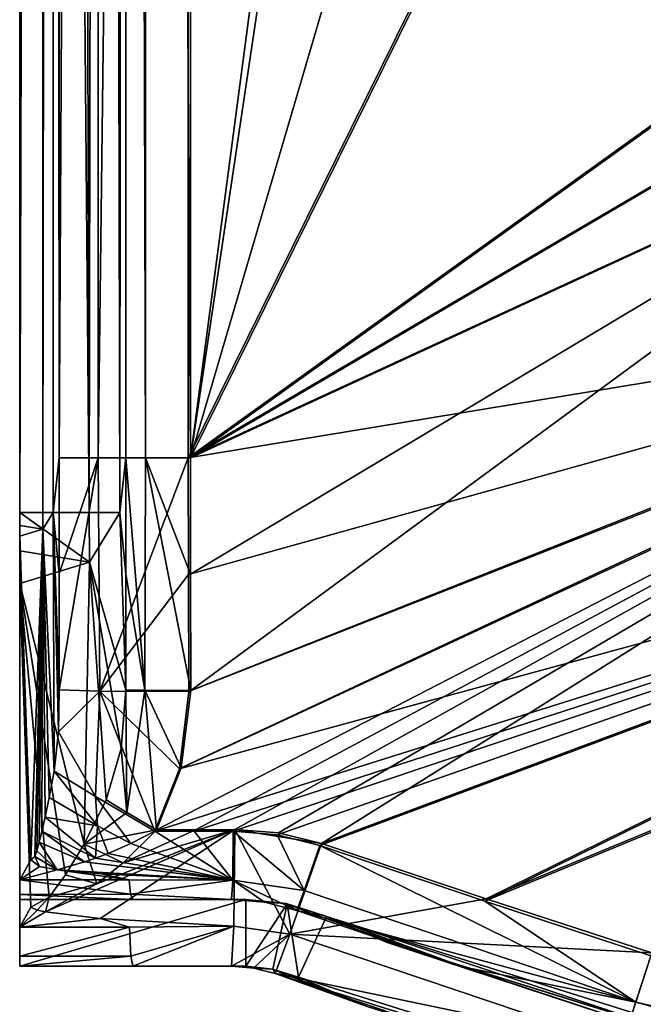
# Model space of a CAD drawing. Units: inches. Extents: x -9.8 to 50.3, y -10.5 to 27.5.
# Drawn here: x -9.8 to -7.4, y -4.6 to -0.9 of the extents above; entities that cross this region are included whole.
import ezdxf

# ---------------------------------------------------------------- set-up
doc = ezdxf.new("R2010")
doc.units = ezdxf.units.IN
doc.header["$LTSCALE"] = 65.185185
doc.header["$MEASUREMENT"] = 0
for name, color, linetype in [('133', 7, 'CONTINUOUS'), ('134', 7, 'CONTINUOUS'), ('135', 7, 'CONTINUOUS'), ('136', 7, 'CONTINUOUS'), ('142', 7, 'CONTINUOUS'), ('143', 7, 'CONTINUOUS'), ('144', 7, 'CONTINUOUS'), ('145', 7, 'CONTINUOUS'), ('146', 7, 'CONTINUOUS'), ('147', 7, 'CONTINUOUS'), ('148', 7, 'CONTINUOUS'), ('149', 7, 'CONTINUOUS'), ('150', 7, 'CONTINUOUS'), ('151', 7, 'CONTINUOUS'), ('186', 7, 'CONTINUOUS'), ('187', 7, 'CONTINUOUS'), ('189', 7, 'CONTINUOUS'), ('190', 7, 'CONTINUOUS'), ('191', 7, 'CONTINUOUS'), ('192', 7, 'CONTINUOUS'), ('231', 7, 'CONTINUOUS'), ('232', 7, 'CONTINUOUS'), ('272', 7, 'CONTINUOUS'), ('273', 7, 'CONTINUOUS'), ('274', 7, 'CONTINUOUS'), ('275', 7, 'CONTINUOUS'), ('276', 7, 'CONTINUOUS'), ('277', 7, 'CONTINUOUS'), ('278', 7, 'CONTINUOUS'), ('279', 7, 'CONTINUOUS'), ('280', 7, 'CONTINUOUS'), ('281', 7, 'CONTINUOUS'), ('282', 7, 'CONTINUOUS'), ('283', 7, 'CONTINUOUS'), ('284', 7, 'CONTINUOUS'), ('285', 7, 'CONTINUOUS'), ('286', 7, 'CONTINUOUS'), ('287', 7, 'CONTINUOUS'), ('467', 7, 'CONTINUOUS'), ('468', 7, 'CONTINUOUS'), ('469', 7, 'CONTINUOUS'), ('470', 7, 'CONTINUOUS'), ('485', 7, 'CONTINUOUS'), ('486', 7, 'CONTINUOUS'), ('487', 7, 'CONTINUOUS')]:
    doc.layers.add(name, color=color, linetype=linetype)

msp = doc.modelspace()

# ---------------------------------------------------------------- linework, layer by layer
at = {"layer": '133', "linetype": 'Continuous'}
for points in [[(-9.75, 27.525, 10.025), (-9.7016, 27.2335, 10.0152), (-9.75, -2.7763, 10.025), (-9.75, 27.525, 10.025)], [(-9.7016, 27.2335, 10.0152), (-9.6658, 27.0199, 9.9923), (-9.75, -2.7763, 10.025), (-9.7016, 27.2335, 10.0152)], [(-9.75, -2.7763, 10.025), (-9.6658, 27.0199, 9.9923), (-9.6632, -2.7763, 9.9899), (-9.75, -2.7763, 10.025)], [(-9.6658, 27.0199, 9.9923), (-9.6397, 26.8626, 9.9587), (-9.6632, -2.7763, 9.9899), (-9.6658, 27.0199, 9.9923)], [(-9.6397, 26.8626, 9.9587), (-9.6251, 26.7755, 9.9044), (-9.6632, -2.7763, 9.9899), (-9.6397, 26.8626, 9.9587)], [(-9.6632, -2.7763, 9.9899), (-9.6251, 26.7755, 9.9044), (-9.6251, -2.7763, 9.9044), (-9.6632, -2.7763, 9.9899)]]:
    msp.add_3dface(points, dxfattribs=at)
at = {"layer": '134', "linetype": 'Continuous'}
for points in [[(-9.75, 27.525, 10.275), (-9.75, 27.525, 10.025), (-9.75, -2.7763, 10.025), (-9.75, 27.525, 10.275)], [(-9.75, 27.525, 10.275), (-9.75, -2.7763, 10.025), (-9.75, -2.7763, 10.275), (-9.75, 27.525, 10.275)], [(-9.75, -2.7763, 10.025), (-9.75, -2.8242, 10.0155), (-9.75, -2.7763, 10.275), (-9.75, -2.7763, 10.025)], [(-9.75, -2.8242, 10.0155), (-9.75, -2.8647, 9.9884), (-9.75, -2.7763, 10.275), (-9.75, -2.8242, 10.0155)], [(-9.75, -2.7763, 10.275), (-9.75, -2.8647, 9.9884), (-9.75, -2.9198, 10.2464), (-9.75, -2.7763, 10.275)], [(-9.75, -2.8647, 9.9884), (-9.75, -4.1516, 8.7015), (-9.75, -2.9198, 10.2464), (-9.75, -2.8647, 9.9884)], [(-9.75, -2.9198, 10.2464), (-9.75, -4.1516, 8.7015), (-9.75, -3.0415, 10.1652), (-9.75, -2.9198, 10.2464)], [(-9.75, -3.0415, 10.1652), (-9.75, -4.1516, 8.7015), (-9.75, -4.3284, 8.8783), (-9.75, -3.0415, 10.1652)], [(-9.75, -4.1516, 8.7015), (-9.75, -4.2059, 8.6201), (-9.75, -4.3284, 8.8783), (-9.75, -4.1516, 8.7015)], [(-9.75, -4.2059, 8.6201), (-9.75, -4.225, 8.5241), (-9.75, -4.3284, 8.8783), (-9.75, -4.2059, 8.6201)], [(-9.75, -4.3284, 8.8783), (-9.75, -4.225, 8.5241), (-9.75, -4.475, -7.975), (-9.75, -4.3284, 8.8783)], [(-9.75, -4.475, -7.975), (-9.75, -4.225, 8.5241), (-9.75, -4.225, -7.975), (-9.75, -4.475, -7.975)], [(-9.75, -4.4369, 8.7158), (-9.75, -4.3284, 8.8783), (-9.75, -4.475, -7.975), (-9.75, -4.4369, 8.7158)], [(-9.75, -4.475, 8.5241), (-9.75, -4.4369, 8.7158), (-9.75, -4.475, -7.975), (-9.75, -4.475, 8.5241)]]:
    msp.add_3dface(points, dxfattribs=at)
at = {"layer": '135', "linetype": 'Continuous'}
for points in [[(-9.75, -4.225, -7.975), (-9.75, -4.225, 8.5241), (-8.9031, -4.225, -7.9742), (-9.75, -4.225, -7.975)], [(-8.9031, -4.225, -7.9742), (-9.75, -4.225, 8.5241), (-8.9032, -4.225, -5.9754), (-8.9031, -4.225, -7.9742)], [(-8.9032, -4.225, -5.9754), (-9.75, -4.225, 8.5241), (-8.9562, -4.225, 8.5152), (-8.9032, -4.225, -5.9754)], [(-8.9562, -4.225, 8.5152), (-9.75, -4.225, 8.5241), (-9.3267, -4.225, 8.5243), (-8.9562, -4.225, 8.5152)]]:
    msp.add_3dface(points, dxfattribs=at)
at = {"layer": '136', "linetype": 'Continuous'}
for points in [[(-9.75, -4.475, -7.975), (-9.75, -4.225, -7.975), (-8.9031, -4.225, -7.9742), (-9.75, -4.475, -7.975)], [(-9.75, -4.475, -7.975), (-8.9031, -4.225, -7.9742), (-8.9031, -4.475, -7.975), (-9.75, -4.475, -7.975)], [(-8.9031, -4.225, -7.9742), (-8.7487, -4.2411, -7.975), (-8.9031, -4.475, -7.975), (-8.9031, -4.225, -7.9742)], [(-8.9031, -4.475, -7.975), (-8.7487, -4.2411, -7.975), (-8.8023, -4.4853, -7.975), (-8.9031, -4.475, -7.975)], [(-8.8023, -4.4853, -7.975), (-8.7487, -4.2411, -7.975), (-8.7056, -4.5156, -7.975), (-8.8023, -4.4853, -7.975)], [(-8.7487, -4.2411, -7.975), (-8.6008, -4.2886, -7.975), (-8.7056, -4.5156, -7.975), (-8.7487, -4.2411, -7.975)], [(-8.7056, -4.5156, -7.975), (-8.6008, -4.2886, -7.975), (5.4717, -8.9703, -7.975), (-8.7056, -4.5156, -7.975)], [(-8.6008, -4.2886, -7.975), (5.528, -8.7265, -7.975), (5.4717, -8.9703, -7.975), (-8.6008, -4.2886, -7.975)]]:
    msp.add_3dface(points, dxfattribs=at)
at = {"layer": '142', "linetype": 'Continuous'}
for points in [[(-8.7056, -4.5156, -7.975), (5.4717, -8.9703, -7.975), (-8.7056, -4.5156, -5.975), (-8.7056, -4.5156, -7.975)], [(-8.7056, -4.5156, -5.975), (5.4717, -8.9703, -7.975), (-8.577, -4.5708, -5.975), (-8.7056, -4.5156, -5.975)], [(-8.577, -4.5708, -5.975), (5.4717, -8.9703, -7.975), (-8.4487, -4.6255, -5.975), (-8.577, -4.5708, -5.975)]]:
    msp.add_3dface(points, dxfattribs=at)
at = {"layer": '143', "linetype": 'Continuous'}
for points in [[(-8.9031, -4.475, -7.975), (-8.8023, -4.4853, -7.975), (-8.9031, -4.475, -5.9754), (-8.9031, -4.475, -7.975)], [(-8.9031, -4.475, -5.9754), (-8.8023, -4.4853, -7.975), (-8.8023, -4.4853, -5.9752), (-8.9031, -4.475, -5.9754)], [(-8.8023, -4.4853, -7.975), (-8.7056, -4.5156, -7.975), (-8.8023, -4.4853, -5.9752), (-8.8023, -4.4853, -7.975)], [(-8.7056, -4.5156, -7.975), (-8.7056, -4.5156, -5.975), (-8.8023, -4.4853, -5.9752), (-8.7056, -4.5156, -7.975)]]:
    msp.add_3dface(points, dxfattribs=at)
at = {"layer": '144', "linetype": 'Continuous'}
for points in [[(-9.75, -4.475, 8.5241), (-9.75, -4.475, -7.975), (-9.3267, -4.475, 8.5243), (-9.75, -4.475, 8.5241)], [(-9.75, -4.475, -7.975), (-8.9031, -4.475, -7.975), (-8.9031, -4.475, -5.9754), (-9.75, -4.475, -7.975)], [(-9.75, -4.475, -7.975), (-8.9031, -4.475, -5.9754), (-8.9562, -4.475, 8.5152), (-9.75, -4.475, -7.975)], [(-9.3267, -4.475, 8.5243), (-9.75, -4.475, -7.975), (-8.9562, -4.475, 8.5152), (-9.3267, -4.475, 8.5243)]]:
    msp.add_3dface(points, dxfattribs=at)
at = {"layer": '145', "linetype": 'Continuous'}
for points in [[(-9.75, -4.3284, 8.8783), (-9.75, -4.4369, 8.7158), (-9.3386, -4.3283, 8.8783), (-9.75, -4.3284, 8.8783)], [(-9.3386, -4.3283, 8.8783), (-9.75, -4.4369, 8.7158), (-9.3334, -4.4369, 8.7158), (-9.3386, -4.3283, 8.8783)], [(-9.75, -4.4369, 8.7158), (-9.75, -4.475, 8.5241), (-9.3334, -4.4369, 8.7158), (-9.75, -4.4369, 8.7158)], [(-9.75, -4.475, 8.5241), (-9.3267, -4.475, 8.5243), (-9.3334, -4.4369, 8.7158), (-9.75, -4.475, 8.5241)]]:
    msp.add_3dface(points, dxfattribs=at)
at = {"layer": '146', "linetype": 'Continuous'}
for points in [[(-9.4481, -4.2961, 8.9106), (-8.9444, -3.9629, 9.0149), (-9.6533, -4.2716, 8.9351), (-9.4481, -4.2961, 8.9106)], [(-9.6533, -4.2716, 8.9351), (-8.9444, -3.9629, 9.0149), (-9.4615, -4.1667, 8.9896), (-9.6533, -4.2716, 8.9351)], [(-9.4615, -4.1667, 8.9896), (-8.9444, -3.9629, 9.0149), (-9.3619, -4.0878, 9.0124), (-9.4615, -4.1667, 8.9896)], [(-8.9478, -4.3243, 8.8729), (-8.9444, -3.9629, 9.0149), (-9.4481, -4.2961, 8.9106), (-8.9478, -4.3243, 8.8729)], [(-8.9444, -3.9629, 9.0149), (-9.0909, -3.9634, 9.0184), (-9.3619, -4.0878, 9.0124), (-8.9444, -3.9629, 9.0149)], [(-9.0909, -3.9634, 9.0184), (-9.2373, -3.964, 9.0221), (-9.3619, -4.0878, 9.0124), (-9.0909, -3.9634, 9.0184)], [(-9.3386, -4.3283, 8.8783), (-8.9478, -4.3243, 8.8729), (-9.4481, -4.2961, 8.9106), (-9.3386, -4.3283, 8.8783)], [(-9.3386, -4.3283, 8.8783), (-9.3334, -4.4369, 8.7158), (-8.9478, -4.3243, 8.8729), (-9.3386, -4.3283, 8.8783)], [(-9.3334, -4.4369, 8.7158), (-9.3267, -4.475, 8.5243), (-8.9478, -4.3243, 8.8729), (-9.3334, -4.4369, 8.7158)], [(-9.3267, -4.475, 8.5243), (-8.9562, -4.475, 8.5152), (-8.9478, -4.3243, 8.8729), (-9.3267, -4.475, 8.5243)]]:
    msp.add_3dface(points, dxfattribs=at)
at = {"layer": '147', "linetype": 'Continuous'}
for points in [[(-9.426, -3.8511, 9.1576), (-9.5081, -4.0182, 9.101), (-9.3493, -3.8985, 9.0598), (-9.426, -3.8511, 9.1576)], [(-9.5081, -4.0182, 9.101), (-9.2373, -3.964, 9.0221), (-9.3493, -3.8985, 9.0598), (-9.5081, -4.0182, 9.101)], [(-9.3619, -4.0878, 9.0124), (-9.2373, -3.964, 9.0221), (-9.5081, -4.0182, 9.101), (-9.3619, -4.0878, 9.0124)], [(-9.5785, -4.133, 9.0393), (-9.4615, -4.1667, 8.9896), (-9.5081, -4.0182, 9.101), (-9.5785, -4.133, 9.0393)], [(-9.4615, -4.1667, 8.9896), (-9.3619, -4.0878, 9.0124), (-9.5081, -4.0182, 9.101), (-9.4615, -4.1667, 8.9896)], [(-9.6393, -4.2159, 8.9815), (-9.4615, -4.1667, 8.9896), (-9.5785, -4.133, 9.0393), (-9.6393, -4.2159, 8.9815)], [(-9.6533, -4.2716, 8.9351), (-9.4615, -4.1667, 8.9896), (-9.6393, -4.2159, 8.9815), (-9.6533, -4.2716, 8.9351)], [(-9.6393, -4.2159, 8.9815), (-9.7077, -4.2531, 8.9535), (-9.6845, -4.2652, 8.9414), (-9.6393, -4.2159, 8.9815)], [(-9.6533, -4.2716, 8.9351), (-9.6393, -4.2159, 8.9815), (-9.6845, -4.2652, 8.9414), (-9.6533, -4.2716, 8.9351)]]:
    msp.add_3dface(points, dxfattribs=at)
at = {"layer": '148', "linetype": 'Continuous'}
for points in [[(-9.3752, -2.7763, 9.9131), (-9.4882, -2.9616, 10.0944), (-9.3521, -3.4392, 9.2503), (-9.3752, -2.7763, 9.9131)], [(-9.75, -3.0415, 10.1652), (-9.5081, -4.0182, 9.101), (-9.4882, -2.9616, 10.0944), (-9.75, -3.0415, 10.1652)], [(-9.5081, -4.0182, 9.101), (-9.426, -3.8511, 9.1576), (-9.4882, -2.9616, 10.0944), (-9.5081, -4.0182, 9.101)], [(-9.4882, -2.9616, 10.0944), (-9.426, -3.8511, 9.1576), (-9.3701, -3.6594, 9.1994), (-9.4882, -2.9616, 10.0944)], [(-9.3521, -3.4392, 9.2503), (-9.4882, -2.9616, 10.0944), (-9.3701, -3.6594, 9.1994), (-9.3521, -3.4392, 9.2503)], [(-9.75, -3.0415, 10.1652), (-9.7077, -4.2531, 8.9535), (-9.6393, -4.2159, 8.9815), (-9.75, -3.0415, 10.1652)], [(-9.75, -3.0415, 10.1652), (-9.6393, -4.2159, 8.9815), (-9.5785, -4.133, 9.0393), (-9.75, -3.0415, 10.1652)], [(-9.75, -3.0415, 10.1652), (-9.5785, -4.133, 9.0393), (-9.5081, -4.0182, 9.101), (-9.75, -3.0415, 10.1652)]]:
    msp.add_3dface(points, dxfattribs=at)
at = {"layer": '149', "linetype": 'Continuous'}
for points in [[(-9.75, -3.0415, 10.1652), (-9.75, -4.3284, 8.8783), (-9.7077, -4.2531, 8.9535), (-9.75, -3.0415, 10.1652)], [(-9.7077, -4.2531, 8.9535), (-9.75, -4.3284, 8.8783), (-9.6845, -4.2652, 8.9414), (-9.7077, -4.2531, 8.9535)], [(-9.75, -4.3284, 8.8783), (-9.6533, -4.2716, 8.9351), (-9.6845, -4.2652, 8.9414), (-9.75, -4.3284, 8.8783)], [(-9.75, -4.3284, 8.8783), (-9.4481, -4.2961, 8.9106), (-9.6533, -4.2716, 8.9351), (-9.75, -4.3284, 8.8783)], [(-9.75, -4.3284, 8.8783), (-9.3386, -4.3283, 8.8783), (-9.4481, -4.2961, 8.9106), (-9.75, -4.3284, 8.8783)]]:
    msp.add_3dface(points, dxfattribs=at)
at = {"layer": '150', "linetype": 'Continuous'}
for points in [[(-9.75, -2.7763, 10.275), (-9.75, -2.9198, 10.2464), (-9.4882, -2.9616, 10.0944), (-9.75, -2.7763, 10.275)], [(-9.75, -2.7763, 10.275), (-9.4882, -2.9616, 10.0944), (-9.4895, -2.7763, 10.1698), (-9.75, -2.7763, 10.275)], [(-9.4882, -2.9616, 10.0944), (-9.3752, -2.7763, 9.9131), (-9.4895, -2.7763, 10.1698), (-9.4882, -2.9616, 10.0944)], [(-9.75, -2.9198, 10.2464), (-9.75, -3.0415, 10.1652), (-9.4882, -2.9616, 10.0944), (-9.75, -2.9198, 10.2464)]]:
    msp.add_3dface(points, dxfattribs=at)
at = {"layer": '151', "linetype": 'Continuous'}
for points in [[(-9.75, 27.525, 10.275), (-9.75, -2.7763, 10.275), (-9.4895, -2.7763, 10.1698), (-9.75, 27.525, 10.275)], [(-9.75, 27.525, 10.275), (-9.4895, -2.7763, 10.1698), (-9.5735, 27.1712, 10.2309), (-9.75, 27.525, 10.275)], [(-9.5735, 27.1712, 10.2309), (-9.4895, -2.7763, 10.1698), (-9.4382, 26.9018, 10.1083), (-9.5735, 27.1712, 10.2309)], [(-9.4895, -2.7763, 10.1698), (-9.3752, -2.7763, 9.9131), (-9.4382, 26.9018, 10.1083), (-9.4895, -2.7763, 10.1698)], [(-9.4382, 26.9018, 10.1083), (-9.3752, -2.7763, 9.9131), (-9.3752, 26.7755, 9.9131), (-9.4382, 26.9018, 10.1083)]]:
    msp.add_3dface(points, dxfattribs=at)
at = {"layer": '186', "linetype": 'Continuous'}
for points in [[(-8.577, -4.5708, -5.975), (-8.4487, -4.6255, -5.975), (-8.7935, -4.5022, 8.5086), (-8.577, -4.5708, -5.975)], [(-8.7494, -4.5086, 1.2668), (-8.577, -4.5708, -5.975), (-8.7935, -4.5022, 8.5086), (-8.7494, -4.5086, 1.2668)], [(-8.7935, -4.5022, 8.5086), (-8.4487, -4.6255, -5.975), (-8.165, -4.7158, 8.5045), (-8.7935, -4.5022, 8.5086)], [(-8.7056, -4.5156, -5.975), (-8.577, -4.5708, -5.975), (-8.7494, -4.5086, 1.2668), (-8.7056, -4.5156, -5.975)]]:
    msp.add_3dface(points, dxfattribs=at)
at = {"layer": '187', "linetype": 'Continuous'}
msp.add_3dface([(-7.4961, -4.7723, 8.8652), (6.2016, -8.0846, 8.8651), (-7.3821, -4.4244, 9.001), (-7.4961, -4.7723, 8.8652)], dxfattribs=at)
at = {"layer": '189', "linetype": 'Continuous'}
for points in [[(-9.1107, -2.5707, 9.0029), (-9.1099, -3.0067, 9.0044), (-5.936, -1.1094, 8.8929), (-9.1107, -2.5707, 9.0029)], [(-9.1099, -3.0067, 9.0044), (-9.1092, -3.4428, 9.0091), (-5.936, -1.1094, 8.8929), (-9.1099, -3.0067, 9.0044)], [(-5.936, -1.1094, 8.8929), (-9.1092, -3.4428, 9.0091), (-5.2909, -1.9284, 8.8809), (-5.936, -1.1094, 8.8929)], [(-9.2373, -3.964, 9.0221), (-9.0909, -3.9634, 9.0184), (-5.2909, -1.9284, 8.8809), (-9.2373, -3.964, 9.0221)], [(-9.2373, -3.964, 9.0221), (-5.2909, -1.9284, 8.8809), (-9.1447, -3.7312, 9.0149), (-9.2373, -3.964, 9.0221)], [(-5.2909, -1.9284, 8.8809), (-9.1092, -3.4428, 9.0091), (-9.1447, -3.7312, 9.0149), (-5.2909, -1.9284, 8.8809)], [(-9.0909, -3.9634, 9.0184), (-8.9444, -3.9629, 9.0149), (-5.2909, -1.9284, 8.8809), (-9.0909, -3.9634, 9.0184)], [(-5.2909, -1.9284, 8.8809), (-8.9444, -3.9629, 9.0149), (-8.78, -3.9758, 9.0114), (-5.2909, -1.9284, 8.8809)], [(-8.6199, -4.0156, 9.0089), (-5.2909, -1.9284, 8.8809), (-8.78, -3.9758, 9.0114), (-8.6199, -4.0156, 9.0089)], [(-4.342, -2.4189, 8.8722), (-5.2909, -1.9284, 8.8809), (-8.6199, -4.0156, 9.0089), (-4.342, -2.4189, 8.8722)], [(-8.0031, -4.2218, 9.0031), (-4.342, -2.4189, 8.8722), (-8.6199, -4.0156, 9.0089), (-8.0031, -4.2218, 9.0031)], [(-3.9206, -2.5324, 8.8688), (-4.342, -2.4189, 8.8722), (-8.0031, -4.2218, 9.0031), (-3.9206, -2.5324, 8.8688)], [(-7.3821, -4.4244, 9.001), (-3.9206, -2.5324, 8.8688), (-8.0031, -4.2218, 9.0031), (-7.3821, -4.4244, 9.001)]]:
    msp.add_3dface(points, dxfattribs=at)
at = {"layer": '190', "linetype": 'Continuous'}
for points in [[(-9.3493, -3.8985, 9.0598), (-9.3521, -3.4392, 9.2503), (-9.3701, -3.6594, 9.1994), (-9.3493, -3.8985, 9.0598)], [(-9.3521, -3.4392, 9.2503), (-9.3493, -3.8985, 9.0598), (-9.2808, -3.4416, 9.084), (-9.3521, -3.4392, 9.2503)], [(-9.3493, -3.8985, 9.0598), (-9.2373, -3.964, 9.0221), (-9.2808, -3.4416, 9.084), (-9.3493, -3.8985, 9.0598)], [(-9.2373, -3.964, 9.0221), (-9.1447, -3.7312, 9.0149), (-9.2808, -3.4416, 9.084), (-9.2373, -3.964, 9.0221)], [(-9.1447, -3.7312, 9.0149), (-9.1092, -3.4428, 9.0091), (-9.2808, -3.4416, 9.084), (-9.1447, -3.7312, 9.0149)], [(-9.426, -3.8511, 9.1576), (-9.3493, -3.8985, 9.0598), (-9.3701, -3.6594, 9.1994), (-9.426, -3.8511, 9.1576)]]:
    msp.add_3dface(points, dxfattribs=at)
at = {"layer": '191', "linetype": 'Continuous'}
for points in [[(-9.3519, -2.5707, 9.244), (-9.2808, -3.4416, 9.084), (-9.2788, -2.5707, 9.0759), (-9.3519, -2.5707, 9.244)], [(-9.2808, -3.4416, 9.084), (-9.3519, -2.5707, 9.244), (-9.3519, -3.0049, 9.2456), (-9.2808, -3.4416, 9.084)], [(-9.2808, -3.4416, 9.084), (-9.1092, -3.4428, 9.0091), (-9.2788, -2.5707, 9.0759), (-9.2808, -3.4416, 9.084)], [(-9.1092, -3.4428, 9.0091), (-9.1099, -3.0067, 9.0044), (-9.2788, -2.5707, 9.0759), (-9.1092, -3.4428, 9.0091)], [(-9.1099, -3.0067, 9.0044), (-9.1107, -2.5707, 9.0029), (-9.2788, -2.5707, 9.0759), (-9.1099, -3.0067, 9.0044)], [(-9.3521, -3.4392, 9.2503), (-9.2808, -3.4416, 9.084), (-9.3519, -3.0049, 9.2456), (-9.3521, -3.4392, 9.2503)]]:
    msp.add_3dface(points, dxfattribs=at)
at = {"layer": '192', "linetype": 'Continuous'}
for points in [[(-9.3752, 26.7755, 9.9131), (-9.3752, -2.7763, 9.9131), (-9.3526, 26.7528, 9.2653), (-9.3752, 26.7755, 9.9131)], [(-9.3526, 26.7528, 9.2653), (-9.3752, -2.7763, 9.9131), (-9.352, 25.8647, 9.2493), (-9.3526, 26.7528, 9.2653)], [(-9.352, 25.8647, 9.2493), (-9.3752, -2.7763, 9.9131), (-9.3519, 24.9765, 9.244), (-9.352, 25.8647, 9.2493)], [(-9.3752, -2.7763, 9.9131), (-9.3519, -2.5707, 9.244), (-9.3519, 24.9765, 9.244), (-9.3752, -2.7763, 9.9131)], [(-9.3519, -2.5707, 9.244), (-9.3752, -2.7763, 9.9131), (-9.3519, -3.0049, 9.2456), (-9.3519, -2.5707, 9.244)], [(-9.3752, -2.7763, 9.9131), (-9.3521, -3.4392, 9.2503), (-9.3519, -3.0049, 9.2456), (-9.3752, -2.7763, 9.9131)]]:
    msp.add_3dface(points, dxfattribs=at)
at = {"layer": '231', "linetype": 'Continuous'}
for points in [[(-9.1107, -2.5707, 9.0029), (-6.5529, 16.7397, 8.9143), (-9.1107, 24.9765, 9.0029), (-9.1107, -2.5707, 9.0029)], [(-6.5529, 16.7397, 8.9143), (-9.1107, -2.5707, 9.0029), (-6.6864, 13.675, 8.9189), (-6.5529, 16.7397, 8.9143)], [(-6.6864, 13.675, 8.9189), (-9.1107, -2.5707, 9.0029), (-6.6864, 5.675, 8.9189), (-6.6864, 13.675, 8.9189)], [(-6.6864, 5.675, 8.9189), (-9.1107, -2.5707, 9.0029), (-6.5522, 2.6025, 8.9143), (-6.6864, 5.675, 8.9189)], [(-9.1107, -2.5707, 9.0029), (-6.1511, -0.4467, 8.9004), (-6.5522, 2.6025, 8.9143), (-9.1107, -2.5707, 9.0029)], [(-9.1107, -2.5707, 9.0029), (-6.0668, -0.7856, 8.8974), (-6.1511, -0.4467, 8.9004), (-9.1107, -2.5707, 9.0029)], [(-9.1107, -2.5707, 9.0029), (-5.936, -1.1094, 8.8929), (-6.0668, -0.7856, 8.8974), (-9.1107, -2.5707, 9.0029)]]:
    msp.add_3dface(points, dxfattribs=at)
at = {"layer": '232', "linetype": 'Continuous'}
for points in [[(-9.3519, -2.5707, 9.244), (-9.2788, -2.5707, 9.0759), (-9.3519, 24.9765, 9.244), (-9.3519, -2.5707, 9.244)], [(-9.3519, 24.9765, 9.244), (-9.2788, -2.5707, 9.0759), (-9.2788, 24.9765, 9.0759), (-9.3519, 24.9765, 9.244)], [(-9.2788, -2.5707, 9.0759), (-9.1107, -2.5707, 9.0029), (-9.2788, 24.9765, 9.0759), (-9.2788, -2.5707, 9.0759)], [(-9.1107, -2.5707, 9.0029), (-9.1107, 24.9765, 9.0029), (-9.2788, 24.9765, 9.0759), (-9.1107, -2.5707, 9.0029)]]:
    msp.add_3dface(points, dxfattribs=at)
at = {"layer": '272', "linetype": 'Continuous'}
for points in [[(-9.1193, 24.9765, 8.753), (-6.5609, 2.6025, 8.6644), (-9.1193, -2.5707, 8.753), (-9.1193, 24.9765, 8.753)], [(-6.5609, 2.6025, 8.6644), (-6.1598, -0.4467, 8.6505), (-9.1193, -2.5707, 8.753), (-6.5609, 2.6025, 8.6644)], [(-9.1193, -2.5707, 8.753), (-6.1598, -0.4467, 8.6505), (-6.0754, -0.7858, 8.6476), (-9.1193, -2.5707, 8.753)], [(-5.9446, -1.1094, 8.6431), (-9.1193, -2.5707, 8.753), (-6.0754, -0.7858, 8.6476), (-5.9446, -1.1094, 8.6431)]]:
    msp.add_3dface(points, dxfattribs=at)
at = {"layer": '273', "linetype": 'Continuous'}
for points in [[(-9.6017, -2.5707, 9.2353), (-9.6017, 24.9765, 9.2353), (-9.4555, 24.9765, 8.8991), (-9.6017, -2.5707, 9.2353)], [(-9.4555, -2.5707, 8.8991), (-9.6017, -2.5707, 9.2353), (-9.4555, 24.9765, 8.8991), (-9.4555, -2.5707, 8.8991)], [(-9.1193, 24.9765, 8.753), (-9.1193, -2.5707, 8.753), (-9.4555, -2.5707, 8.8991), (-9.1193, 24.9765, 8.753)], [(-9.1193, 24.9765, 8.753), (-9.4555, -2.5707, 8.8991), (-9.4555, 24.9765, 8.8991), (-9.1193, 24.9765, 8.753)]]:
    msp.add_3dface(points, dxfattribs=at)
at = {"layer": '274', "linetype": 'Continuous'}
for points in [[(-9.6251, -2.7763, 9.9044), (-9.6251, 26.7755, 9.9044), (-9.6017, -2.5707, 9.2353), (-9.6251, -2.7763, 9.9044)], [(-9.6251, 26.7755, 9.9044), (-9.6017, 24.9765, 9.2353), (-9.6017, -2.5707, 9.2353), (-9.6251, 26.7755, 9.9044)], [(-9.6251, -2.7763, 9.9044), (-9.6017, -2.5707, 9.2353), (-9.6018, -3.0049, 9.2368), (-9.6251, -2.7763, 9.9044)], [(-9.6019, -3.4392, 9.2415), (-9.6251, -2.7763, 9.9044), (-9.6018, -3.0049, 9.2368), (-9.6019, -3.4392, 9.2415)]]:
    msp.add_3dface(points, dxfattribs=at)
at = {"layer": '275', "linetype": 'Continuous'}
for points in [[(-9.4555, -2.5707, 8.8991), (-9.6019, -3.4392, 9.2415), (-9.6018, -3.0049, 9.2368), (-9.4555, -2.5707, 8.8991)], [(-9.6019, -3.4392, 9.2415), (-9.4555, -2.5707, 8.8991), (-9.4498, -3.4442, 8.8996), (-9.6019, -3.4392, 9.2415)], [(-9.6017, -2.5707, 9.2353), (-9.4555, -2.5707, 8.8991), (-9.6018, -3.0049, 9.2368), (-9.6017, -2.5707, 9.2353)], [(-9.4555, -2.5707, 8.8991), (-9.1193, -2.5707, 8.753), (-9.4498, -3.4442, 8.8996), (-9.4555, -2.5707, 8.8991)], [(-9.4498, -3.4442, 8.8996), (-9.1193, -2.5707, 8.753), (-9.1177, -3.0085, 8.7545), (-9.4498, -3.4442, 8.8996)], [(-9.1162, -3.4464, 8.7592), (-9.4498, -3.4442, 8.8996), (-9.1177, -3.0085, 8.7545), (-9.1162, -3.4464, 8.7592)]]:
    msp.add_3dface(points, dxfattribs=at)
at = {"layer": '276', "linetype": 'Continuous'}
for points in [[(-9.6019, -3.4392, 9.2415), (-9.4498, -3.4442, 8.8996), (-9.6044, -3.5967, 9.1383), (-9.6019, -3.4392, 9.2415)], [(-9.4498, -3.4442, 8.8996), (-9.466, -3.8394, 8.8467), (-9.6044, -3.5967, 9.1383), (-9.4498, -3.4442, 8.8996)], [(-9.466, -3.8394, 8.8467), (-9.4498, -3.4442, 8.8996), (-9.2435, -3.9695, 8.7723), (-9.466, -3.8394, 8.8467)], [(-9.4498, -3.4442, 8.8996), (-9.1162, -3.4464, 8.7592), (-9.151, -3.7352, 8.765), (-9.4498, -3.4442, 8.8996)], [(-9.2435, -3.9695, 8.7723), (-9.4498, -3.4442, 8.8996), (-9.151, -3.7352, 8.765), (-9.2435, -3.9695, 8.7723)], [(-9.466, -3.8394, 8.8467), (-9.6207, -3.7437, 9.0434), (-9.6044, -3.5967, 9.1383), (-9.466, -3.8394, 8.8467)]]:
    msp.add_3dface(points, dxfattribs=at)
at = {"layer": '277', "linetype": 'Continuous'}
for points in [[(-9.6251, -2.7763, 9.9044), (-9.6207, -3.7437, 9.0434), (-9.6627, -2.8381, 9.9648), (-9.6251, -2.7763, 9.9044)], [(-9.6251, -2.7763, 9.9044), (-9.6019, -3.4392, 9.2415), (-9.6044, -3.5967, 9.1383), (-9.6251, -2.7763, 9.9044)], [(-9.6207, -3.7437, 9.0434), (-9.6251, -2.7763, 9.9044), (-9.6044, -3.5967, 9.1383), (-9.6207, -3.7437, 9.0434)], [(-9.75, -2.8647, 9.9884), (-9.6627, -2.8381, 9.9648), (-9.7077, -4.0763, 8.7768), (-9.75, -2.8647, 9.9884)], [(-9.7077, -4.0763, 8.7768), (-9.6627, -2.8381, 9.9648), (-9.6927, -4.0638, 8.788), (-9.7077, -4.0763, 8.7768)], [(-9.6927, -4.0638, 8.788), (-9.6627, -2.8381, 9.9648), (-9.6853, -4.042, 8.808), (-9.6927, -4.0638, 8.788)], [(-9.6853, -4.042, 8.808), (-9.6627, -2.8381, 9.9648), (-9.6769, -4.0098, 8.837), (-9.6853, -4.042, 8.808)], [(-9.6769, -4.0098, 8.837), (-9.6627, -2.8381, 9.9648), (-9.667, -3.9693, 8.8723), (-9.6769, -4.0098, 8.837)], [(-9.667, -3.9693, 8.8723), (-9.6627, -2.8381, 9.9648), (-9.6549, -3.9165, 8.9164), (-9.667, -3.9693, 8.8723)], [(-9.6627, -2.8381, 9.9648), (-9.6207, -3.7437, 9.0434), (-9.6394, -3.8429, 8.974), (-9.6627, -2.8381, 9.9648)], [(-9.6549, -3.9165, 8.9164), (-9.6627, -2.8381, 9.9648), (-9.6394, -3.8429, 8.974), (-9.6549, -3.9165, 8.9164)]]:
    msp.add_3dface(points, dxfattribs=at)
at = {"layer": '278', "linetype": 'Continuous'}
for points in [[(-9.75, -2.7763, 10.025), (-9.6632, -2.7763, 9.9899), (-9.6627, -2.8381, 9.9648), (-9.75, -2.7763, 10.025)], [(-9.75, -2.8242, 10.0155), (-9.75, -2.7763, 10.025), (-9.6627, -2.8381, 9.9648), (-9.75, -2.8242, 10.0155)], [(-9.6632, -2.7763, 9.9899), (-9.6251, -2.7763, 9.9044), (-9.6627, -2.8381, 9.9648), (-9.6632, -2.7763, 9.9899)], [(-9.75, -2.8647, 9.9884), (-9.75, -2.8242, 10.0155), (-9.6627, -2.8381, 9.9648), (-9.75, -2.8647, 9.9884)]]:
    msp.add_3dface(points, dxfattribs=at)
at = {"layer": '279', "linetype": 'Continuous'}
for points in [[(-9.75, -4.1516, 8.7015), (-9.75, -2.8647, 9.9884), (-9.7077, -4.0763, 8.7768), (-9.75, -4.1516, 8.7015)], [(-9.75, -4.1516, 8.7015), (-9.7077, -4.0763, 8.7768), (-9.6752, -4.101, 8.7521), (-9.75, -4.1516, 8.7015)], [(-9.6097, -4.1139, 8.7392), (-9.75, -4.1516, 8.7015), (-9.6752, -4.101, 8.7521), (-9.6097, -4.1139, 8.7392)], [(-9.3404, -4.1511, 8.702), (-9.75, -4.1516, 8.7015), (-9.6097, -4.1139, 8.7392), (-9.3404, -4.1511, 8.702)], [(-9.4444, -4.1292, 8.7239), (-9.3404, -4.1511, 8.702), (-9.6097, -4.1139, 8.7392), (-9.4444, -4.1292, 8.7239)]]:
    msp.add_3dface(points, dxfattribs=at)
at = {"layer": '280', "linetype": 'Continuous'}
for points in [[(-9.75, -4.1516, 8.7015), (-9.3404, -4.1511, 8.702), (-9.3348, -4.2053, 8.6219), (-9.75, -4.1516, 8.7015)], [(-9.75, -4.2059, 8.6201), (-9.75, -4.1516, 8.7015), (-9.3348, -4.2053, 8.6219), (-9.75, -4.2059, 8.6201)], [(-9.3267, -4.225, 8.5243), (-9.75, -4.2059, 8.6201), (-9.3348, -4.2053, 8.6219), (-9.3267, -4.225, 8.5243)], [(-9.75, -4.225, 8.5241), (-9.75, -4.2059, 8.6201), (-9.3267, -4.225, 8.5243), (-9.75, -4.225, 8.5241)]]:
    msp.add_3dface(points, dxfattribs=at)
at = {"layer": '281', "linetype": 'Continuous'}
for points in [[(-9.3343, -4.0157, 8.7712), (-9.2435, -3.9695, 8.7723), (-8.952, -4.1523, 8.6914), (-9.3343, -4.0157, 8.7712)], [(-8.952, -4.1523, 8.6914), (-9.2435, -3.9695, 8.7723), (-9.0969, -3.9692, 8.7685), (-8.952, -4.1523, 8.6914)], [(-8.9503, -3.9689, 8.7651), (-8.952, -4.1523, 8.6914), (-9.0969, -3.9692, 8.7685), (-8.9503, -3.9689, 8.7651)], [(-9.4186, -4.0527, 8.7643), (-9.3343, -4.0157, 8.7712), (-8.952, -4.1523, 8.6914), (-9.4186, -4.0527, 8.7643)], [(-9.4662, -4.0705, 8.7588), (-9.4186, -4.0527, 8.7643), (-8.952, -4.1523, 8.6914), (-9.4662, -4.0705, 8.7588)], [(-9.6097, -4.1139, 8.7392), (-9.5069, -4.0842, 8.7537), (-8.952, -4.1523, 8.6914), (-9.6097, -4.1139, 8.7392)], [(-9.5069, -4.0842, 8.7537), (-9.4662, -4.0705, 8.7588), (-8.952, -4.1523, 8.6914), (-9.5069, -4.0842, 8.7537)], [(-9.4444, -4.1292, 8.7239), (-9.6097, -4.1139, 8.7392), (-8.952, -4.1523, 8.6914), (-9.4444, -4.1292, 8.7239)], [(-9.3404, -4.1511, 8.702), (-9.4444, -4.1292, 8.7239), (-8.952, -4.1523, 8.6914), (-9.3404, -4.1511, 8.702)], [(-9.3348, -4.2053, 8.6219), (-9.3404, -4.1511, 8.702), (-8.952, -4.1523, 8.6914), (-9.3348, -4.2053, 8.6219)], [(-8.9562, -4.225, 8.5152), (-9.3348, -4.2053, 8.6219), (-8.952, -4.1523, 8.6914), (-8.9562, -4.225, 8.5152)], [(-8.9562, -4.225, 8.5152), (-9.3267, -4.225, 8.5243), (-9.3348, -4.2053, 8.6219), (-8.9562, -4.225, 8.5152)]]:
    msp.add_3dface(points, dxfattribs=at)
at = {"layer": '282', "linetype": 'Continuous'}
for points in [[(-9.6394, -3.8429, 8.974), (-9.6207, -3.7437, 9.0434), (-9.4584, -3.9488, 8.8065), (-9.6394, -3.8429, 8.974)], [(-9.6207, -3.7437, 9.0434), (-9.466, -3.8394, 8.8467), (-9.4584, -3.9488, 8.8065), (-9.6207, -3.7437, 9.0434)], [(-9.6549, -3.9165, 8.9164), (-9.6394, -3.8429, 8.974), (-9.4584, -3.9488, 8.8065), (-9.6549, -3.9165, 8.9164)], [(-9.466, -3.8394, 8.8467), (-9.2435, -3.9695, 8.7723), (-9.3343, -4.0157, 8.7712), (-9.466, -3.8394, 8.8467)], [(-9.466, -3.8394, 8.8467), (-9.3343, -4.0157, 8.7712), (-9.4584, -3.9488, 8.8065), (-9.466, -3.8394, 8.8467)], [(-9.667, -3.9693, 8.8723), (-9.6549, -3.9165, 8.9164), (-9.4662, -4.0705, 8.7588), (-9.667, -3.9693, 8.8723)], [(-9.4662, -4.0705, 8.7588), (-9.6549, -3.9165, 8.9164), (-9.4584, -3.9488, 8.8065), (-9.4662, -4.0705, 8.7588)], [(-9.6769, -4.0098, 8.837), (-9.667, -3.9693, 8.8723), (-9.5069, -4.0842, 8.7537), (-9.6769, -4.0098, 8.837)], [(-9.667, -3.9693, 8.8723), (-9.4662, -4.0705, 8.7588), (-9.5069, -4.0842, 8.7537), (-9.667, -3.9693, 8.8723)], [(-9.4186, -4.0527, 8.7643), (-9.4662, -4.0705, 8.7588), (-9.4584, -3.9488, 8.8065), (-9.4186, -4.0527, 8.7643)], [(-9.3343, -4.0157, 8.7712), (-9.4186, -4.0527, 8.7643), (-9.4584, -3.9488, 8.8065), (-9.3343, -4.0157, 8.7712)], [(-9.6853, -4.042, 8.808), (-9.6769, -4.0098, 8.837), (-9.6097, -4.1139, 8.7392), (-9.6853, -4.042, 8.808)], [(-9.6097, -4.1139, 8.7392), (-9.6769, -4.0098, 8.837), (-9.5069, -4.0842, 8.7537), (-9.6097, -4.1139, 8.7392)], [(-9.6927, -4.0638, 8.788), (-9.6853, -4.042, 8.808), (-9.6097, -4.1139, 8.7392), (-9.6927, -4.0638, 8.788)], [(-9.7077, -4.0763, 8.7768), (-9.6927, -4.0638, 8.788), (-9.6752, -4.101, 8.7521), (-9.7077, -4.0763, 8.7768)], [(-9.6927, -4.0638, 8.788), (-9.6097, -4.1139, 8.7392), (-9.6752, -4.101, 8.7521), (-9.6927, -4.0638, 8.788)]]:
    msp.add_3dface(points, dxfattribs=at)
at = {"layer": '283', "linetype": 'Continuous'}
for points in [[(-8.952, -4.1523, 8.6914), (-8.9503, -3.9689, 8.7651), (-8.6844, -4.1917, 8.6917), (-8.952, -4.1523, 8.6914)], [(-8.6844, -4.1917, 8.6917), (-8.9503, -3.9689, 8.7651), (-8.7856, -3.9823, 8.7616), (-8.6844, -4.1917, 8.6917)], [(-8.6254, -4.0225, 8.7591), (-8.6844, -4.1917, 8.6917), (-8.7856, -3.9823, 8.7616), (-8.6254, -4.0225, 8.7591)], [(-8.9562, -4.225, 8.5152), (-8.952, -4.1523, 8.6914), (-8.8325, -4.2353, 8.5116), (-8.9562, -4.225, 8.5152)], [(-8.8325, -4.2353, 8.5116), (-8.952, -4.1523, 8.6914), (-8.7122, -4.2658, 8.5089), (-8.8325, -4.2353, 8.5116)], [(-8.7122, -4.2658, 8.5089), (-8.952, -4.1523, 8.6914), (-8.6844, -4.1917, 8.6917), (-8.7122, -4.2658, 8.5089)]]:
    msp.add_3dface(points, dxfattribs=at)
at = {"layer": '284', "linetype": 'Continuous'}
for points in [[(-9.1193, -2.5707, 8.753), (-5.9446, -1.1094, 8.6431), (-5.288, -1.9408, 8.6309), (-9.1193, -2.5707, 8.753)], [(-9.151, -3.7352, 8.765), (-9.1162, -3.4464, 8.7592), (-5.288, -1.9408, 8.6309), (-9.151, -3.7352, 8.765)], [(-4.3468, -2.4273, 8.6224), (-9.151, -3.7352, 8.765), (-5.288, -1.9408, 8.6309), (-4.3468, -2.4273, 8.6224)], [(-9.1177, -3.0085, 8.7545), (-9.1193, -2.5707, 8.753), (-5.288, -1.9408, 8.6309), (-9.1177, -3.0085, 8.7545)], [(-9.1162, -3.4464, 8.7592), (-9.1177, -3.0085, 8.7545), (-5.288, -1.9408, 8.6309), (-9.1162, -3.4464, 8.7592)], [(-9.2435, -3.9695, 8.7723), (-9.151, -3.7352, 8.765), (-4.3468, -2.4273, 8.6224), (-9.2435, -3.9695, 8.7723)], [(-9.0969, -3.9692, 8.7685), (-9.2435, -3.9695, 8.7723), (-4.3468, -2.4273, 8.6224), (-9.0969, -3.9692, 8.7685)], [(-8.9503, -3.9689, 8.7651), (-9.0969, -3.9692, 8.7685), (-4.3468, -2.4273, 8.6224), (-8.9503, -3.9689, 8.7651)], [(-8.7856, -3.9823, 8.7616), (-8.9503, -3.9689, 8.7651), (-4.3468, -2.4273, 8.6224), (-8.7856, -3.9823, 8.7616)], [(-8.6254, -4.0225, 8.7591), (-8.7856, -3.9823, 8.7616), (-4.3468, -2.4273, 8.6224), (-8.6254, -4.0225, 8.7591)], [(-8.0077, -4.2308, 8.7533), (-8.6254, -4.0225, 8.7591), (-4.3468, -2.4273, 8.6224), (-8.0077, -4.2308, 8.7533)], [(-3.9243, -2.5422, 8.619), (-8.0077, -4.2308, 8.7533), (-4.3468, -2.4273, 8.6224), (-3.9243, -2.5422, 8.619)], [(-7.3857, -4.4354, 8.7512), (-8.0077, -4.2308, 8.7533), (-3.9243, -2.5422, 8.619), (-7.3857, -4.4354, 8.7512)]]:
    msp.add_3dface(points, dxfattribs=at)
at = {"layer": '285', "linetype": 'Continuous'}
for points in [[(-8.6844, -4.1917, 8.6917), (-8.6254, -4.0225, 8.7591), (-7.4426, -4.609, 8.6836), (-8.6844, -4.1917, 8.6917)], [(-8.6254, -4.0225, 8.7591), (-8.0077, -4.2308, 8.7533), (-7.4426, -4.609, 8.6836), (-8.6254, -4.0225, 8.7591)], [(-8.7122, -4.2658, 8.5089), (-8.6844, -4.1917, 8.6917), (-7.4426, -4.609, 8.6836), (-8.7122, -4.2658, 8.5089)], [(-8.0077, -4.2308, 8.7533), (-7.3857, -4.4354, 8.7512), (-7.4426, -4.609, 8.6836), (-8.0077, -4.2308, 8.7533)], [(-8.0901, -4.4772, 8.504), (-8.7122, -4.2658, 8.5089), (-7.4426, -4.609, 8.6836), (-8.0901, -4.4772, 8.504)], [(-7.4672, -4.6838, 8.5029), (-8.0901, -4.4772, 8.504), (-7.4426, -4.609, 8.6836), (-7.4672, -4.6838, 8.5029)]]:
    msp.add_3dface(points, dxfattribs=at)
at = {"layer": '286', "linetype": 'Continuous'}
for points in [[(-8.7122, -4.2658, 8.5089), (-8.0901, -4.4772, 8.504), (-8.6595, -4.2754, 1.2817), (-8.7122, -4.2658, 8.5089)], [(-8.6595, -4.2754, 1.2817), (-8.0901, -4.4772, 8.504), (-8.6069, -4.286, -5.9749), (-8.6595, -4.2754, 1.2817)], [(-8.6069, -4.286, -5.9749), (-8.0901, -4.4772, 8.504), (-8.4839, -4.3387, -5.9749), (-8.6069, -4.286, -5.9749)], [(-8.4839, -4.3387, -5.9749), (-8.0901, -4.4772, 8.504), (-8.3739, -4.3856, -5.9749), (-8.4839, -4.3387, -5.9749)], [(-8.0901, -4.4772, 8.504), (-7.4672, -4.6838, 8.5029), (-8.3739, -4.3856, -5.9749), (-8.0901, -4.4772, 8.504)], [(-8.3739, -4.3856, -5.9749), (-7.4672, -4.6838, 8.5029), (5.643, -8.7481, -5.9463), (-8.3739, -4.3856, -5.9749)]]:
    msp.add_3dface(points, dxfattribs=at)
at = {"layer": '287', "linetype": 'Continuous'}
for points in [[(-7.4426, -4.609, 8.6836), (-7.3857, -4.4354, 8.7512), (6.2634, -7.7332, 8.7492), (-7.4426, -4.609, 8.6836)], [(-7.4672, -4.6838, 8.5029), (-7.4426, -4.609, 8.6836), (1.6159, -7.0547, 8.683), (-7.4672, -4.6838, 8.5029)], [(1.6159, -7.0547, 8.683), (-7.4426, -4.609, 8.6836), (6.2634, -7.7332, 8.7492), (1.6159, -7.0547, 8.683)]]:
    msp.add_3dface(points, dxfattribs=at)
at = {"layer": '467', "linetype": 'Continuous'}
for points in [[(-8.6008, -4.2886, -7.975), (-8.6069, -4.286, -5.9749), (-8.4839, -4.3387, -5.9749), (-8.6008, -4.2886, -7.975)], [(5.528, -8.7265, -7.975), (-8.6008, -4.2886, -7.975), (-8.3739, -4.3856, -5.9749), (5.528, -8.7265, -7.975)], [(-8.6008, -4.2886, -7.975), (-8.4839, -4.3387, -5.9749), (-8.3739, -4.3856, -5.9749), (-8.6008, -4.2886, -7.975)], [(5.528, -8.7265, -7.975), (-8.3739, -4.3856, -5.9749), (5.6495, -8.7516, -6.0181), (5.528, -8.7265, -7.975)]]:
    msp.add_3dface(points, dxfattribs=at)
at = {"layer": '468', "linetype": 'Continuous'}
for points in [[(-8.9031, -4.225, -7.9742), (-8.9032, -4.225, -5.9754), (-8.7519, -4.2404, -5.9751), (-8.9031, -4.225, -7.9742)], [(-8.7487, -4.2411, -7.975), (-8.9031, -4.225, -7.9742), (-8.7519, -4.2404, -5.9751), (-8.7487, -4.2411, -7.975)], [(-8.6069, -4.286, -5.9749), (-8.7487, -4.2411, -7.975), (-8.7519, -4.2404, -5.9751), (-8.6069, -4.286, -5.9749)], [(-8.6008, -4.2886, -7.975), (-8.7487, -4.2411, -7.975), (-8.6069, -4.286, -5.9749), (-8.6008, -4.2886, -7.975)]]:
    msp.add_3dface(points, dxfattribs=at)
at = {"layer": '469', "linetype": 'Continuous'}
for points in [[(-8.9032, -4.225, -5.9754), (-8.9562, -4.225, 8.5152), (-8.8325, -4.2353, 8.5116), (-8.9032, -4.225, -5.9754)], [(-8.9032, -4.225, -5.9754), (-8.8325, -4.2353, 8.5116), (-8.7519, -4.2404, -5.9751), (-8.9032, -4.225, -5.9754)], [(-8.8325, -4.2353, 8.5116), (-8.7122, -4.2658, 8.5089), (-8.7519, -4.2404, -5.9751), (-8.8325, -4.2353, 8.5116)], [(-8.7122, -4.2658, 8.5089), (-8.6595, -4.2754, 1.2817), (-8.7519, -4.2404, -5.9751), (-8.7122, -4.2658, 8.5089)], [(-8.6595, -4.2754, 1.2817), (-8.6069, -4.286, -5.9749), (-8.7519, -4.2404, -5.9751), (-8.6595, -4.2754, 1.2817)]]:
    msp.add_3dface(points, dxfattribs=at)
at = {"layer": '470', "linetype": 'Continuous'}
msp.add_3dface([(-8.3739, -4.3856, -5.9749), (5.643, -8.7481, -5.9463), (5.6495, -8.7516, -6.0181), (-8.3739, -4.3856, -5.9749)], dxfattribs=at)
at = {"layer": '485', "linetype": 'Continuous'}
for points in [[(-8.0031, -4.2218, 9.0031), (-8.6199, -4.0156, 9.0089), (-8.738, -4.3542, 8.8739), (-8.0031, -4.2218, 9.0031)], [(-7.3821, -4.4244, 9.001), (-8.0031, -4.2218, 9.0031), (-8.738, -4.3542, 8.8739), (-7.3821, -4.4244, 9.001)], [(-8.7935, -4.5022, 8.5086), (-7.4961, -4.7723, 8.8652), (-8.738, -4.3542, 8.8739), (-8.7935, -4.5022, 8.5086)], [(-7.4961, -4.7723, 8.8652), (-7.3821, -4.4244, 9.001), (-8.738, -4.3542, 8.8739), (-7.4961, -4.7723, 8.8652)], [(-8.7935, -4.5022, 8.5086), (-8.165, -4.7158, 8.5045), (-7.4961, -4.7723, 8.8652), (-8.7935, -4.5022, 8.5086)]]:
    msp.add_3dface(points, dxfattribs=at)
at = {"layer": '486', "linetype": 'Continuous'}
for points in [[(-8.9444, -3.9629, 9.0149), (-8.9478, -4.3243, 8.8729), (-8.738, -4.3542, 8.8739), (-8.9444, -3.9629, 9.0149)], [(-8.9444, -3.9629, 9.0149), (-8.6199, -4.0156, 9.0089), (-8.78, -3.9758, 9.0114), (-8.9444, -3.9629, 9.0149)], [(-8.6199, -4.0156, 9.0089), (-8.9444, -3.9629, 9.0149), (-8.738, -4.3542, 8.8739), (-8.6199, -4.0156, 9.0089)], [(-8.9478, -4.3243, 8.8729), (-8.9562, -4.475, 8.5152), (-8.738, -4.3542, 8.8739), (-8.9478, -4.3243, 8.8729)], [(-8.738, -4.3542, 8.8739), (-8.9562, -4.475, 8.5152), (-8.8737, -4.4818, 8.5114), (-8.738, -4.3542, 8.8739)], [(-8.7935, -4.5022, 8.5086), (-8.738, -4.3542, 8.8739), (-8.8737, -4.4818, 8.5114), (-8.7935, -4.5022, 8.5086)]]:
    msp.add_3dface(points, dxfattribs=at)
at = {"layer": '487', "linetype": 'Continuous'}
for points in [[(-8.9031, -4.475, -5.9754), (-8.8023, -4.4853, -5.9752), (-8.9562, -4.475, 8.5152), (-8.9031, -4.475, -5.9754)], [(-8.9562, -4.475, 8.5152), (-8.8023, -4.4853, -5.9752), (-8.8737, -4.4818, 8.5114), (-8.9562, -4.475, 8.5152)], [(-8.8023, -4.4853, -5.9752), (-8.7935, -4.5022, 8.5086), (-8.8737, -4.4818, 8.5114), (-8.8023, -4.4853, -5.9752)], [(-8.7056, -4.5156, -5.975), (-8.7494, -4.5086, 1.2668), (-8.8023, -4.4853, -5.9752), (-8.7056, -4.5156, -5.975)], [(-8.7935, -4.5022, 8.5086), (-8.8023, -4.4853, -5.9752), (-8.7494, -4.5086, 1.2668), (-8.7935, -4.5022, 8.5086)]]:
    msp.add_3dface(points, dxfattribs=at)

doc.saveas('drawing.dxf')
